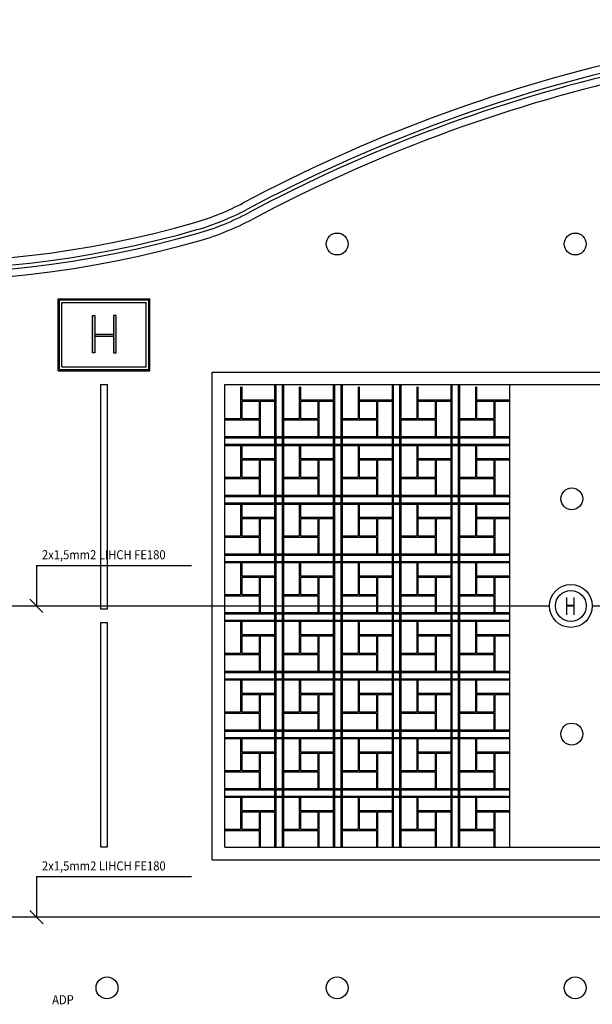
# Model space of a CAD drawing. Extents: x 12839 to 46291, y 82632 to 122299.
# Drawn here: x 15675 to 16134, y 93897 to 94686 of the extents above; entities that cross this region are included whole.
import ezdxf
from ezdxf.enums import TextEntityAlignment as Align

# ---------------------------------------------------------------- set-up
doc = ezdxf.new("R2010")
doc.units = 0
doc.header["$LTSCALE"] = 100
doc.header["$MEASUREMENT"] = 0
for name, color, linetype in [('1-sembol', 7, 'CONTINUOUS'), ('linye', 7, 'CONTINUOUS'), ('PRP', 3, 'CONTINUOUS'), ('YAZI', 7, 'CONTINUOUS')]:
    doc.layers.add(name, color=color, linetype=linetype)
doc.styles.add('OLC', font='txt', dxfattribs={"width": 0.9})
doc.styles.add('RomanS', font='romans.shx', dxfattribs={"width": 0.75})

msp = doc.modelspace()

# ---------------------------------------------------------------- hatches: boundary and pattern name
at = {"layer": 'PRP', "transparency": 33554679}
h = msp.add_hatch(color=8, dxfattribs=at)
h.dxf.hatch_style = 1
h.paths.add_polyline_path([(15735.62194271, 94448.97930397), (15733.62194271, 94448.97930397), (15733.62194271, 94418.97930397), (15735.62194271, 94418.97930397)])
h.paths.add_polyline_path([(15750.62194271, 94433.97930397), (15735.62194271, 94433.97930397), (15735.62194271, 94431.97930397), (15750.62194271, 94431.97930397)])
h.paths.add_polyline_path([(15752.62194271, 94448.97930397), (15750.62194271, 94448.97930397), (15750.62194271, 94418.97930397), (15752.62194271, 94418.97930397)])

# ---------------------------------------------------------------- linework, layer by layer
at = {"layer": '1-sembol', "color": 3, "transparency": 33554679}
for p, q in [((15057.42804602, 94216.16069341), (16099.65378216, 94216.16069341)), ((16134.00461674, 94216.16069341), (16915.12403089, 94216.16069341)), ((16904.90976825, 93966.82841561), (14743.0513549, 93966.82841561))]:
    msp.add_line(p, q, dxfattribs=at)
at = {"layer": '1-sembol', "color": 1, "transparency": 33554679}
for radius in [17.17541729, 12.36630045]:
    msp.add_circle((16116.82919945, 94216.16069341), radius, dxfattribs=at)
at = {"layer": 'linye', "transparency": 33554679}
for p, q in [((15688.71802591, 94248.59614827, -0.20486297), (15688.71802591, 94216.16069341)), ((15683.41153694, 94221.46080424), (15694.02451489, 94210.86058259)), ((15688.74011295, 93999.26387047, -0.20486297), (15688.74011295, 93966.82841561)), ((15683.43362398, 93972.12852644), (15694.04660193, 93961.52830478))]:
    msp.add_line(p, q, dxfattribs=at)
at = {"layer": 'PRP', "color": 8, "transparency": 33554679}
for p, q in [((15706.12194271, 94404.62265545), (15706.12194271, 94462.31845263)), ((15706.12194271, 94462.31845263), (15779.70234162, 94462.31845263)), ((15707.12194271, 94405.62265545), (15707.12194271, 94461.31845263)), ((15707.12194271, 94461.31845263), (15778.70234162, 94461.31845263)), ((15709.12194271, 94407.62265545), (15709.12194271, 94459.31845263)), ((15709.12194271, 94459.31845263), (15776.70234162, 94459.31845263)), ((15776.70234162, 94407.62265545), (15776.70234162, 94459.31845263)), ((15778.70234162, 94405.62265545), (15778.70234162, 94461.31845263)), ((15779.70234162, 94404.62265545), (15779.70234162, 94462.31845263)), ((15735.62194271, 94433.97930397), (15750.62194271, 94433.97930397)), ((15750.62194271, 94433.97930397), (15750.62194271, 94431.97930397)), ((15750.62194271, 94431.97930397), (15735.62194271, 94431.97930397)), ((15706.12194271, 94404.62265545), (15779.70234162, 94404.62265545)), ((15707.12194271, 94405.62265545), (15778.70234162, 94405.62265545)), ((15709.12194271, 94407.62265545), (15776.70234162, 94407.62265545)), ((15829.5716556, 94403.48392667), (16405.5716556, 94403.48392667)), ((15829.5716556, 94012.83580695), (15829.5716556, 94403.48392667)), ((15839.5716556, 94393.48392667), (16395.5716556, 94393.48392667)), ((15839.5716556, 94022.83580695), (15839.5716556, 94393.48392667)), ((15852.34415923, 94391.83580695), (15852.34415923, 94381.25667137)), ((15852.34415923, 94391.83580695), (15852.34415923, 94366.30912708)), ((15853.34415923, 94391.83580695), (15853.34415923, 94381.25667137)), ((15879.5716556, 94393.48392667), (15879.5716556, 94022.83580695)), ((15880.5716556, 94393.48392667), (15880.5716556, 94022.83580695)), ((15885.5716556, 94393.48392667), (15885.5716556, 94022.83580695)), ((15886.5716556, 94393.48392667), (15886.5716556, 94022.83580695)), ((15899.34415923, 94391.83580695), (15899.34415923, 94381.25667137)), ((15899.34415923, 94391.83580695), (15899.34415923, 94366.30912708)), ((15900.34415923, 94391.83580695), (15900.34415923, 94381.25667137)), ((15926.5716556, 94393.48392667), (15926.5716556, 94022.83580695)), ((15927.5716556, 94393.48392667), (15927.5716556, 94022.83580695)), ((15932.5716556, 94393.48392667), (15932.5716556, 94022.83580695)), ((15933.5716556, 94393.48392667), (15933.5716556, 94022.83580695)), ((15946.34415923, 94391.83580695), (15946.34415923, 94381.25667137)), ((15946.34415923, 94391.83580695), (15946.34415923, 94366.30912708)), ((15947.34415923, 94391.83580695), (15947.34415923, 94381.25667137)), ((15973.5716556, 94393.48392667), (15973.5716556, 94022.83580695)), ((15974.5716556, 94393.48392667), (15974.5716556, 94022.83580695)), ((15979.5716556, 94393.48392667), (15979.5716556, 94022.83580695)), ((15980.5716556, 94393.48392667), (15980.5716556, 94022.83580695)), ((15980.5716556, 94393.48392667), (15980.5716556, 94022.83580695)), ((15993.34415923, 94391.83580695), (15993.34415923, 94381.25667137)), ((15993.34415923, 94391.83580695), (15993.34415923, 94366.30912708)), ((15994.34415923, 94391.83580695), (15994.34415923, 94381.25667137)), ((16020.5716556, 94393.48392667), (16020.5716556, 94022.83580695)), ((16021.5716556, 94393.48392667), (16021.5716556, 94022.83580695)), ((16026.5716556, 94393.48392667), (16026.5716556, 94022.83580695)), ((16027.5716556, 94393.48392667), (16027.5716556, 94022.83580695)), ((16040.34415923, 94391.83580695), (16040.34415923, 94381.25667137)), ((16040.34415923, 94391.83580695), (16040.34415923, 94366.30912708)), ((16041.34415923, 94391.83580695), (16041.34415923, 94381.25667137)), ((16067.5716556, 94393.48392667), (16067.5716556, 94022.83580695)), ((15853.34415923, 94381.25667137), (15879.5716556, 94381.25667137)), ((15853.34415923, 94380.25667137), (15853.34415923, 94366.30912708)), ((15853.34415923, 94380.25667137), (15867.06155006, 94380.25667137)), ((15867.06155006, 94381.27133315), (15867.06155006, 94381.25667137)), ((15867.06155006, 94380.25667137), (15867.06155006, 94366.30912708)), ((15868.06155006, 94381.27133315), (15868.06155006, 94381.25667137)), ((15868.06155006, 94380.25667137), (15879.5716556, 94380.25667137)), ((15868.06155006, 94380.25667137), (15868.06155006, 94351.83580695)), ((15900.34415923, 94381.25667137), (15926.5716556, 94381.25667137)), ((15900.34415923, 94380.25667137), (15900.34415923, 94366.30912708)), ((15900.34415923, 94380.25667137), (15914.06155006, 94380.25667137)), ((15914.06155006, 94381.27133315), (15914.06155006, 94381.25667137)), ((15914.06155006, 94380.25667137), (15914.06155006, 94366.30912708)), ((15915.06155006, 94381.27133315), (15915.06155006, 94381.25667137)), ((15915.06155006, 94380.25667137), (15926.5716556, 94380.25667137)), ((15915.06155006, 94380.25667137), (15915.06155006, 94351.83580695)), ((15947.34415923, 94381.25667137), (15973.5716556, 94381.25667137)), ((15947.34415923, 94380.25667137), (15947.34415923, 94366.30912708)), ((15947.34415923, 94380.25667137), (15961.06155006, 94380.25667137)), ((15961.06155006, 94381.27133315), (15961.06155006, 94381.25667137)), ((15961.06155006, 94380.25667137), (15961.06155006, 94366.30912708)), ((15962.06155006, 94381.27133315), (15962.06155006, 94381.25667137)), ((15962.06155006, 94380.25667137), (15973.5716556, 94380.25667137)), ((15962.06155006, 94380.25667137), (15962.06155006, 94351.83580695)), ((15994.34415923, 94381.25667137), (16020.5716556, 94381.25667137)), ((15994.34415923, 94380.25667137), (15994.34415923, 94366.30912708)), ((15994.34415923, 94380.25667137), (16008.06155006, 94380.25667137)), ((16008.06155006, 94381.27133315), (16008.06155006, 94381.25667137)), ((16008.06155006, 94380.25667137), (16008.06155006, 94366.30912708)), ((16009.06155006, 94381.27133315), (16009.06155006, 94381.25667137)), ((16009.06155006, 94380.25667137), (16020.5716556, 94380.25667137)), ((16009.06155006, 94380.25667137), (16009.06155006, 94351.83580695)), ((16041.34415923, 94381.25667137), (16067.5716556, 94381.25667137)), ((16041.34415923, 94380.25667137), (16041.34415923, 94366.30912708)), ((16041.34415923, 94380.25667137), (16055.06155006, 94380.25667137)), ((16055.06155006, 94381.27133315), (16055.06155006, 94381.25667137)), ((16055.06155006, 94380.25667137), (16055.06155006, 94366.30912708)), ((16056.06155006, 94381.27133315), (16056.06155006, 94381.25667137)), ((16056.06155006, 94380.25667137), (16067.5716556, 94380.25667137)), ((16056.06155006, 94380.25667137), (16056.06155006, 94351.83580695)), ((15839.5716556, 94366.30912708), (15852.34415923, 94366.30912708)), ((15839.5716556, 94365.30912708), (15867.06155006, 94365.30912708)), ((15853.34415923, 94366.30912708), (15867.06155006, 94366.30912708)), ((15867.06155006, 94365.30912708), (15867.06155006, 94351.83580695)), ((15886.5716556, 94366.30912708), (15899.34415923, 94366.30912708)), ((15886.5716556, 94365.30912708), (15914.06155006, 94365.30912708)), ((15900.34415923, 94366.30912708), (15914.06155006, 94366.30912708)), ((15914.06155006, 94365.30912708), (15914.06155006, 94351.83580695)), ((15933.5716556, 94366.30912708), (15946.34415923, 94366.30912708)), ((15933.5716556, 94365.30912708), (15961.06155006, 94365.30912708)), ((15947.34415923, 94366.30912708), (15961.06155006, 94366.30912708)), ((15961.06155006, 94365.30912708), (15961.06155006, 94351.83580695)), ((15980.5716556, 94366.30912708), (15993.34415923, 94366.30912708)), ((15980.5716556, 94365.30912708), (16008.06155006, 94365.30912708)), ((15994.34415923, 94366.30912708), (16008.06155006, 94366.30912708)), ((16008.06155006, 94365.30912708), (16008.06155006, 94351.83580695)), ((16027.5716556, 94366.30912708), (16040.34415923, 94366.30912708)), ((16027.5716556, 94365.30912708), (16055.06155006, 94365.30912708)), ((16041.34415923, 94366.30912708), (16055.06155006, 94366.30912708)), ((16055.06155006, 94365.30912708), (16055.06155006, 94351.83580695)), ((15839.5716556, 94351.83580695), (16067.5716556, 94351.83580695)), ((15839.5716556, 94350.83580695), (16067.5716556, 94350.83580695)), ((15839.5716556, 94345.83580695), (16067.5716556, 94345.83580695)), ((15839.5716556, 94344.83580695), (16067.5716556, 94344.83580695)), ((15852.34415923, 94344.83580695), (15852.34415923, 94334.25667137)), ((15852.34415923, 94344.83580695), (15852.34415923, 94319.30912708)), ((15853.34415923, 94344.83580695), (15853.34415923, 94334.25667137)), ((15899.34415923, 94344.83580695), (15899.34415923, 94334.25667137)), ((15899.34415923, 94344.83580695), (15899.34415923, 94319.30912708)), ((15900.34415923, 94344.83580695), (15900.34415923, 94334.25667137)), ((15946.34415923, 94344.83580695), (15946.34415923, 94334.25667137)), ((15946.34415923, 94344.83580695), (15946.34415923, 94319.30912708)), ((15947.34415923, 94344.83580695), (15947.34415923, 94334.25667137)), ((15993.34415923, 94344.83580695), (15993.34415923, 94334.25667137)), ((15993.34415923, 94344.83580695), (15993.34415923, 94319.30912708)), ((15994.34415923, 94344.83580695), (15994.34415923, 94334.25667137)), ((16040.34415923, 94344.83580695), (16040.34415923, 94334.25667137)), ((16040.34415923, 94344.83580695), (16040.34415923, 94319.30912708)), ((16041.34415923, 94344.83580695), (16041.34415923, 94334.25667137)), ((15853.34415923, 94334.25667137), (15879.5716556, 94334.25667137)), ((15853.34415923, 94333.25667137), (15853.34415923, 94319.30912708)), ((15853.34415923, 94333.25667137), (15867.06155006, 94333.25667137)), ((15867.06155006, 94334.27133315), (15867.06155006, 94334.25667137)), ((15867.06155006, 94333.25667137), (15867.06155006, 94319.30912708)), ((15868.06155006, 94334.27133315), (15868.06155006, 94334.25667137)), ((15868.06155006, 94333.25667137), (15879.5716556, 94333.25667137)), ((15868.06155006, 94333.25667137), (15868.06155006, 94304.83580695)), ((15900.34415923, 94334.25667137), (15926.5716556, 94334.25667137)), ((15900.34415923, 94333.25667137), (15900.34415923, 94319.30912708)), ((15900.34415923, 94333.25667137), (15914.06155006, 94333.25667137)), ((15914.06155006, 94334.27133315), (15914.06155006, 94334.25667137)), ((15914.06155006, 94333.25667137), (15914.06155006, 94319.30912708)), ((15915.06155006, 94334.27133315), (15915.06155006, 94334.25667137)), ((15915.06155006, 94333.25667137), (15926.5716556, 94333.25667137)), ((15915.06155006, 94333.25667137), (15915.06155006, 94304.83580695)), ((15947.34415923, 94334.25667137), (15973.5716556, 94334.25667137)), ((15947.34415923, 94333.25667137), (15947.34415923, 94319.30912708)), ((15947.34415923, 94333.25667137), (15961.06155006, 94333.25667137)), ((15961.06155006, 94334.27133315), (15961.06155006, 94334.25667137)), ((15961.06155006, 94333.25667137), (15961.06155006, 94319.30912708)), ((15962.06155006, 94334.27133315), (15962.06155006, 94334.25667137)), ((15962.06155006, 94333.25667137), (15973.5716556, 94333.25667137)), ((15962.06155006, 94333.25667137), (15962.06155006, 94304.83580695)), ((15994.34415923, 94334.25667137), (16020.5716556, 94334.25667137)), ((15994.34415923, 94333.25667137), (15994.34415923, 94319.30912708)), ((15994.34415923, 94333.25667137), (16008.06155006, 94333.25667137)), ((16008.06155006, 94334.27133315), (16008.06155006, 94334.25667137)), ((16008.06155006, 94333.25667137), (16008.06155006, 94319.30912708)), ((16009.06155006, 94334.27133315), (16009.06155006, 94334.25667137)), ((16009.06155006, 94333.25667137), (16020.5716556, 94333.25667137)), ((16009.06155006, 94333.25667137), (16009.06155006, 94304.83580695)), ((16041.34415923, 94334.25667137), (16067.5716556, 94334.25667137)), ((16041.34415923, 94333.25667137), (16041.34415923, 94319.30912708)), ((16041.34415923, 94333.25667137), (16055.06155006, 94333.25667137)), ((16055.06155006, 94334.27133315), (16055.06155006, 94334.25667137)), ((16055.06155006, 94333.25667137), (16055.06155006, 94319.30912708)), ((16056.06155006, 94334.27133315), (16056.06155006, 94334.25667137)), ((16056.06155006, 94333.25667137), (16067.5716556, 94333.25667137)), ((16056.06155006, 94333.25667137), (16056.06155006, 94304.83580695)), ((15839.5716556, 94319.30912708), (15852.34415923, 94319.30912708)), ((15839.5716556, 94318.30912708), (15867.06155006, 94318.30912708)), ((15853.34415923, 94319.30912708), (15867.06155006, 94319.30912708)), ((15867.06155006, 94318.30912708), (15867.06155006, 94304.83580695)), ((15886.5716556, 94319.30912708), (15899.34415923, 94319.30912708)), ((15886.5716556, 94318.30912708), (15914.06155006, 94318.30912708)), ((15900.34415923, 94319.30912708), (15914.06155006, 94319.30912708)), ((15914.06155006, 94318.30912708), (15914.06155006, 94304.83580695)), ((15933.5716556, 94319.30912708), (15946.34415923, 94319.30912708)), ((15933.5716556, 94318.30912708), (15961.06155006, 94318.30912708)), ((15947.34415923, 94319.30912708), (15961.06155006, 94319.30912708)), ((15961.06155006, 94318.30912708), (15961.06155006, 94304.83580695)), ((15980.5716556, 94319.30912708), (15993.34415923, 94319.30912708)), ((15980.5716556, 94318.30912708), (16008.06155006, 94318.30912708)), ((15994.34415923, 94319.30912708), (16008.06155006, 94319.30912708)), ((16008.06155006, 94318.30912708), (16008.06155006, 94304.83580695)), ((16027.5716556, 94319.30912708), (16040.34415923, 94319.30912708)), ((16027.5716556, 94318.30912708), (16055.06155006, 94318.30912708)), ((16041.34415923, 94319.30912708), (16055.06155006, 94319.30912708)), ((16055.06155006, 94318.30912708), (16055.06155006, 94304.83580695)), ((15839.5716556, 94304.83580695), (16067.5716556, 94304.83580695)), ((15839.5716556, 94303.83580695), (16067.5716556, 94303.83580695)), ((15839.5716556, 94298.83580695), (16067.5716556, 94298.83580695)), ((15839.5716556, 94297.83580695), (16067.5716556, 94297.83580695)), ((15852.34415923, 94297.83580695), (15852.34415923, 94287.25667137)), ((15852.34415923, 94297.83580695), (15852.34415923, 94272.30912708)), ((15853.34415923, 94297.83580695), (15853.34415923, 94287.25667137)), ((15899.34415923, 94297.83580695), (15899.34415923, 94287.25667137)), ((15899.34415923, 94297.83580695), (15899.34415923, 94272.30912708)), ((15900.34415923, 94297.83580695), (15900.34415923, 94287.25667137)), ((15946.34415923, 94297.83580695), (15946.34415923, 94287.25667137)), ((15946.34415923, 94297.83580695), (15946.34415923, 94272.30912708)), ((15947.34415923, 94297.83580695), (15947.34415923, 94287.25667137)), ((15993.34415923, 94297.83580695), (15993.34415923, 94287.25667137)), ((15993.34415923, 94297.83580695), (15993.34415923, 94272.30912708)), ((15994.34415923, 94297.83580695), (15994.34415923, 94287.25667137)), ((16040.34415923, 94297.83580695), (16040.34415923, 94287.25667137)), ((16040.34415923, 94297.83580695), (16040.34415923, 94272.30912708)), ((16041.34415923, 94297.83580695), (16041.34415923, 94287.25667137)), ((15853.34415923, 94287.25667137), (15879.5716556, 94287.25667137)), ((15853.34415923, 94286.25667137), (15853.34415923, 94272.30912708)), ((15853.34415923, 94286.25667137), (15867.06155006, 94286.25667137)), ((15867.06155006, 94287.27133315), (15867.06155006, 94287.25667137)), ((15867.06155006, 94286.25667137), (15867.06155006, 94272.30912708)), ((15868.06155006, 94287.27133315), (15868.06155006, 94287.25667137)), ((15868.06155006, 94286.25667137), (15879.5716556, 94286.25667137)), ((15868.06155006, 94286.25667137), (15868.06155006, 94257.83580695)), ((15900.34415923, 94287.25667137), (15926.5716556, 94287.25667137)), ((15900.34415923, 94286.25667137), (15900.34415923, 94272.30912708)), ((15900.34415923, 94286.25667137), (15914.06155006, 94286.25667137)), ((15914.06155006, 94287.27133315), (15914.06155006, 94287.25667137)), ((15914.06155006, 94286.25667137), (15914.06155006, 94272.30912708)), ((15915.06155006, 94287.27133315), (15915.06155006, 94287.25667137)), ((15915.06155006, 94286.25667137), (15926.5716556, 94286.25667137)), ((15915.06155006, 94286.25667137), (15915.06155006, 94257.83580695)), ((15947.34415923, 94287.25667137), (15973.5716556, 94287.25667137)), ((15947.34415923, 94286.25667137), (15947.34415923, 94272.30912708)), ((15947.34415923, 94286.25667137), (15961.06155006, 94286.25667137)), ((15961.06155006, 94287.27133315), (15961.06155006, 94287.25667137)), ((15961.06155006, 94286.25667137), (15961.06155006, 94272.30912708)), ((15962.06155006, 94287.27133315), (15962.06155006, 94287.25667137)), ((15962.06155006, 94286.25667137), (15973.5716556, 94286.25667137)), ((15962.06155006, 94286.25667137), (15962.06155006, 94257.83580695)), ((15994.34415923, 94287.25667137), (16020.5716556, 94287.25667137)), ((15994.34415923, 94286.25667137), (15994.34415923, 94272.30912708)), ((15994.34415923, 94286.25667137), (16008.06155006, 94286.25667137)), ((16008.06155006, 94287.27133315), (16008.06155006, 94287.25667137)), ((16008.06155006, 94286.25667137), (16008.06155006, 94272.30912708)), ((16009.06155006, 94287.27133315), (16009.06155006, 94287.25667137)), ((16009.06155006, 94286.25667137), (16020.5716556, 94286.25667137)), ((16009.06155006, 94286.25667137), (16009.06155006, 94257.83580695)), ((16041.34415923, 94287.25667137), (16067.5716556, 94287.25667137)), ((16041.34415923, 94286.25667137), (16041.34415923, 94272.30912708)), ((16041.34415923, 94286.25667137), (16055.06155006, 94286.25667137)), ((16055.06155006, 94287.27133315), (16055.06155006, 94287.25667137)), ((16055.06155006, 94286.25667137), (16055.06155006, 94272.30912708)), ((16056.06155006, 94287.27133315), (16056.06155006, 94287.25667137)), ((16056.06155006, 94286.25667137), (16067.5716556, 94286.25667137)), ((16056.06155006, 94286.25667137), (16056.06155006, 94257.83580695)), ((15839.5716556, 94272.30912708), (15852.34415923, 94272.30912708)), ((15839.5716556, 94271.30912708), (15867.06155006, 94271.30912708)), ((15853.34415923, 94272.30912708), (15867.06155006, 94272.30912708)), ((15867.06155006, 94271.30912708), (15867.06155006, 94257.83580695)), ((15886.5716556, 94272.30912708), (15899.34415923, 94272.30912708)), ((15886.5716556, 94271.30912708), (15914.06155006, 94271.30912708)), ((15900.34415923, 94272.30912708), (15914.06155006, 94272.30912708)), ((15914.06155006, 94271.30912708), (15914.06155006, 94257.83580695)), ((15933.5716556, 94272.30912708), (15946.34415923, 94272.30912708)), ((15933.5716556, 94271.30912708), (15961.06155006, 94271.30912708)), ((15947.34415923, 94272.30912708), (15961.06155006, 94272.30912708)), ((15961.06155006, 94271.30912708), (15961.06155006, 94257.83580695)), ((15980.5716556, 94272.30912708), (15993.34415923, 94272.30912708)), ((15980.5716556, 94271.30912708), (16008.06155006, 94271.30912708)), ((15994.34415923, 94272.30912708), (16008.06155006, 94272.30912708)), ((16008.06155006, 94271.30912708), (16008.06155006, 94257.83580695)), ((16027.5716556, 94272.30912708), (16040.34415923, 94272.30912708)), ((16027.5716556, 94271.30912708), (16055.06155006, 94271.30912708)), ((16041.34415923, 94272.30912708), (16055.06155006, 94272.30912708)), ((16055.06155006, 94271.30912708), (16055.06155006, 94257.83580695)), ((15839.5716556, 94257.83580695), (16067.5716556, 94257.83580695)), ((15839.5716556, 94256.83580695), (16067.5716556, 94256.83580695)), ((15839.5716556, 94251.83580695), (16067.5716556, 94251.83580695)), ((15839.5716556, 94250.83580695), (16067.5716556, 94250.83580695)), ((15852.34415923, 94250.83580695), (15852.34415923, 94240.25667137)), ((15852.34415923, 94250.83580695), (15852.34415923, 94225.30912708)), ((15853.34415923, 94250.83580695), (15853.34415923, 94240.25667137)), ((15899.34415923, 94250.83580695), (15899.34415923, 94240.25667137)), ((15899.34415923, 94250.83580695), (15899.34415923, 94225.30912708)), ((15900.34415923, 94250.83580695), (15900.34415923, 94240.25667137)), ((15946.34415923, 94250.83580695), (15946.34415923, 94240.25667137)), ((15946.34415923, 94250.83580695), (15946.34415923, 94225.30912708)), ((15947.34415923, 94250.83580695), (15947.34415923, 94240.25667137)), ((15993.34415923, 94250.83580695), (15993.34415923, 94240.25667137)), ((15993.34415923, 94250.83580695), (15993.34415923, 94225.30912708)), ((15994.34415923, 94250.83580695), (15994.34415923, 94240.25667137)), ((16040.34415923, 94250.83580695), (16040.34415923, 94240.25667137)), ((16040.34415923, 94250.83580695), (16040.34415923, 94225.30912708)), ((16041.34415923, 94250.83580695), (16041.34415923, 94240.25667137)), ((15853.34415923, 94240.25667137), (15879.5716556, 94240.25667137)), ((15853.34415923, 94239.25667137), (15853.34415923, 94225.30912708)), ((15853.34415923, 94239.25667137), (15867.06155006, 94239.25667137)), ((15867.06155006, 94240.27133315), (15867.06155006, 94240.25667137)), ((15867.06155006, 94239.25667137), (15867.06155006, 94225.30912708)), ((15868.06155006, 94240.27133315), (15868.06155006, 94240.25667137)), ((15868.06155006, 94239.25667137), (15879.5716556, 94239.25667137)), ((15868.06155006, 94239.25667137), (15868.06155006, 94210.83580695)), ((15900.34415923, 94240.25667137), (15926.5716556, 94240.25667137)), ((15900.34415923, 94239.25667137), (15900.34415923, 94225.30912708)), ((15900.34415923, 94239.25667137), (15914.06155006, 94239.25667137)), ((15914.06155006, 94240.27133315), (15914.06155006, 94240.25667137)), ((15914.06155006, 94239.25667137), (15914.06155006, 94225.30912708)), ((15915.06155006, 94240.27133315), (15915.06155006, 94240.25667137)), ((15915.06155006, 94239.25667137), (15926.5716556, 94239.25667137)), ((15915.06155006, 94239.25667137), (15915.06155006, 94210.83580695)), ((15947.34415923, 94240.25667137), (15973.5716556, 94240.25667137)), ((15947.34415923, 94239.25667137), (15947.34415923, 94225.30912708)), ((15947.34415923, 94239.25667137), (15961.06155006, 94239.25667137)), ((15961.06155006, 94240.27133315), (15961.06155006, 94240.25667137)), ((15961.06155006, 94239.25667137), (15961.06155006, 94225.30912708)), ((15962.06155006, 94240.27133315), (15962.06155006, 94240.25667137)), ((15962.06155006, 94239.25667137), (15973.5716556, 94239.25667137)), ((15962.06155006, 94239.25667137), (15962.06155006, 94210.83580695)), ((15994.34415923, 94240.25667137), (16020.5716556, 94240.25667137)), ((15994.34415923, 94239.25667137), (15994.34415923, 94225.30912708)), ((15994.34415923, 94239.25667137), (16008.06155006, 94239.25667137)), ((16008.06155006, 94240.27133315), (16008.06155006, 94240.25667137)), ((16008.06155006, 94239.25667137), (16008.06155006, 94225.30912708)), ((16009.06155006, 94240.27133315), (16009.06155006, 94240.25667137)), ((16009.06155006, 94239.25667137), (16020.5716556, 94239.25667137)), ((16009.06155006, 94239.25667137), (16009.06155006, 94210.83580695)), ((16041.34415923, 94240.25667137), (16067.5716556, 94240.25667137)), ((16041.34415923, 94239.25667137), (16041.34415923, 94225.30912708)), ((16041.34415923, 94239.25667137), (16055.06155006, 94239.25667137)), ((16055.06155006, 94240.27133315), (16055.06155006, 94240.25667137)), ((16055.06155006, 94239.25667137), (16055.06155006, 94225.30912708)), ((16056.06155006, 94240.27133315), (16056.06155006, 94240.25667137)), ((16056.06155006, 94239.25667137), (16067.5716556, 94239.25667137)), ((16056.06155006, 94239.25667137), (16056.06155006, 94210.83580695)), ((15839.5716556, 94225.30912708), (15852.34415923, 94225.30912708)), ((15839.5716556, 94224.30912708), (15867.06155006, 94224.30912708)), ((15853.34415923, 94225.30912708), (15867.06155006, 94225.30912708)), ((15867.06155006, 94224.30912708), (15867.06155006, 94210.83580695)), ((15886.5716556, 94225.30912708), (15899.34415923, 94225.30912708)), ((15886.5716556, 94224.30912708), (15914.06155006, 94224.30912708)), ((15900.34415923, 94225.30912708), (15914.06155006, 94225.30912708)), ((15914.06155006, 94224.30912708), (15914.06155006, 94210.83580695)), ((15933.5716556, 94225.30912708), (15946.34415923, 94225.30912708)), ((15933.5716556, 94224.30912708), (15961.06155006, 94224.30912708)), ((15947.34415923, 94225.30912708), (15961.06155006, 94225.30912708)), ((15961.06155006, 94224.30912708), (15961.06155006, 94210.83580695)), ((15980.5716556, 94225.30912708), (15993.34415923, 94225.30912708)), ((15980.5716556, 94224.30912708), (16008.06155006, 94224.30912708)), ((15994.34415923, 94225.30912708), (16008.06155006, 94225.30912708)), ((16008.06155006, 94224.30912708), (16008.06155006, 94210.83580695)), ((16027.5716556, 94225.30912708), (16040.34415923, 94225.30912708)), ((16027.5716556, 94224.30912708), (16055.06155006, 94224.30912708)), ((16041.34415923, 94225.30912708), (16055.06155006, 94225.30912708)), ((16055.06155006, 94224.30912708), (16055.06155006, 94210.83580695)), ((15839.5716556, 94210.83580695), (16067.5716556, 94210.83580695)), ((15839.5716556, 94209.83580695), (16067.5716556, 94209.83580695)), ((15839.5716556, 94204.83580695), (16067.5716556, 94204.83580695)), ((15839.5716556, 94203.83580695), (16067.5716556, 94203.83580695)), ((15852.34415923, 94203.83580695), (15852.34415923, 94193.25667137)), ((15852.34415923, 94203.83580695), (15852.34415923, 94178.30912708)), ((15853.34415923, 94203.83580695), (15853.34415923, 94193.25667137)), ((15899.34415923, 94203.83580695), (15899.34415923, 94193.25667137)), ((15899.34415923, 94203.83580695), (15899.34415923, 94178.30912708)), ((15900.34415923, 94203.83580695), (15900.34415923, 94193.25667137)), ((15946.34415923, 94203.83580695), (15946.34415923, 94193.25667137)), ((15946.34415923, 94203.83580695), (15946.34415923, 94178.30912708)), ((15947.34415923, 94203.83580695), (15947.34415923, 94193.25667137)), ((15993.34415923, 94203.83580695), (15993.34415923, 94193.25667137)), ((15993.34415923, 94203.83580695), (15993.34415923, 94178.30912708)), ((15994.34415923, 94203.83580695), (15994.34415923, 94193.25667137)), ((16040.34415923, 94203.83580695), (16040.34415923, 94193.25667137)), ((16040.34415923, 94203.83580695), (16040.34415923, 94178.30912708)), ((16041.34415923, 94203.83580695), (16041.34415923, 94193.25667137)), ((15853.34415923, 94193.25667137), (15879.5716556, 94193.25667137)), ((15853.34415923, 94192.25667137), (15853.34415923, 94178.30912708)), ((15853.34415923, 94192.25667137), (15867.06155006, 94192.25667137)), ((15867.06155006, 94193.27133315), (15867.06155006, 94193.25667137)), ((15867.06155006, 94192.25667137), (15867.06155006, 94178.30912708)), ((15868.06155006, 94193.27133315), (15868.06155006, 94193.25667137)), ((15868.06155006, 94192.25667137), (15879.5716556, 94192.25667137)), ((15868.06155006, 94192.25667137), (15868.06155006, 94163.83580695)), ((15900.34415923, 94193.25667137), (15926.5716556, 94193.25667137)), ((15900.34415923, 94192.25667137), (15900.34415923, 94178.30912708)), ((15900.34415923, 94192.25667137), (15914.06155006, 94192.25667137)), ((15914.06155006, 94193.27133315), (15914.06155006, 94193.25667137)), ((15914.06155006, 94192.25667137), (15914.06155006, 94178.30912708)), ((15915.06155006, 94193.27133315), (15915.06155006, 94193.25667137)), ((15915.06155006, 94192.25667137), (15926.5716556, 94192.25667137)), ((15915.06155006, 94192.25667137), (15915.06155006, 94163.83580695)), ((15947.34415923, 94193.25667137), (15973.5716556, 94193.25667137)), ((15947.34415923, 94192.25667137), (15947.34415923, 94178.30912708)), ((15947.34415923, 94192.25667137), (15961.06155006, 94192.25667137)), ((15961.06155006, 94193.27133315), (15961.06155006, 94193.25667137)), ((15961.06155006, 94192.25667137), (15961.06155006, 94178.30912708)), ((15962.06155006, 94193.27133315), (15962.06155006, 94193.25667137)), ((15962.06155006, 94192.25667137), (15973.5716556, 94192.25667137)), ((15962.06155006, 94192.25667137), (15962.06155006, 94163.83580695)), ((15994.34415923, 94193.25667137), (16020.5716556, 94193.25667137)), ((15994.34415923, 94192.25667137), (15994.34415923, 94178.30912708)), ((15994.34415923, 94192.25667137), (16008.06155006, 94192.25667137)), ((16008.06155006, 94193.27133315), (16008.06155006, 94193.25667137)), ((16008.06155006, 94192.25667137), (16008.06155006, 94178.30912708)), ((16009.06155006, 94193.27133315), (16009.06155006, 94193.25667137)), ((16009.06155006, 94192.25667137), (16020.5716556, 94192.25667137)), ((16009.06155006, 94192.25667137), (16009.06155006, 94163.83580695)), ((16041.34415923, 94193.25667137), (16067.5716556, 94193.25667137)), ((16041.34415923, 94192.25667137), (16041.34415923, 94178.30912708)), ((16041.34415923, 94192.25667137), (16055.06155006, 94192.25667137)), ((16055.06155006, 94193.27133315), (16055.06155006, 94193.25667137)), ((16055.06155006, 94192.25667137), (16055.06155006, 94178.30912708)), ((16056.06155006, 94193.27133315), (16056.06155006, 94193.25667137)), ((16056.06155006, 94192.25667137), (16067.5716556, 94192.25667137)), ((16056.06155006, 94192.25667137), (16056.06155006, 94163.83580695)), ((15839.5716556, 94178.30912708), (15852.34415923, 94178.30912708)), ((15839.5716556, 94177.30912708), (15867.06155006, 94177.30912708)), ((15853.34415923, 94178.30912708), (15867.06155006, 94178.30912708)), ((15867.06155006, 94177.30912708), (15867.06155006, 94163.83580695)), ((15886.5716556, 94178.30912708), (15899.34415923, 94178.30912708)), ((15886.5716556, 94177.30912708), (15914.06155006, 94177.30912708)), ((15900.34415923, 94178.30912708), (15914.06155006, 94178.30912708)), ((15914.06155006, 94177.30912708), (15914.06155006, 94163.83580695)), ((15933.5716556, 94178.30912708), (15946.34415923, 94178.30912708)), ((15933.5716556, 94177.30912708), (15961.06155006, 94177.30912708)), ((15947.34415923, 94178.30912708), (15961.06155006, 94178.30912708)), ((15961.06155006, 94177.30912708), (15961.06155006, 94163.83580695)), ((15980.5716556, 94178.30912708), (15993.34415923, 94178.30912708)), ((15980.5716556, 94177.30912708), (16008.06155006, 94177.30912708)), ((15994.34415923, 94178.30912708), (16008.06155006, 94178.30912708)), ((16008.06155006, 94177.30912708), (16008.06155006, 94163.83580695)), ((16027.5716556, 94178.30912708), (16040.34415923, 94178.30912708)), ((16027.5716556, 94177.30912708), (16055.06155006, 94177.30912708)), ((16041.34415923, 94178.30912708), (16055.06155006, 94178.30912708)), ((16055.06155006, 94177.30912708), (16055.06155006, 94163.83580695)), ((15839.5716556, 94163.83580695), (16067.5716556, 94163.83580695)), ((15839.5716556, 94162.83580695), (16067.5716556, 94162.83580695)), ((15839.5716556, 94157.83580695), (16067.5716556, 94157.83580695)), ((15839.5716556, 94156.83580695), (16067.5716556, 94156.83580695)), ((15852.34415923, 94156.83580695), (15852.34415923, 94146.25667137)), ((15852.34415923, 94156.83580695), (15852.34415923, 94131.30912708)), ((15853.34415923, 94156.83580695), (15853.34415923, 94146.25667137)), ((15899.34415923, 94156.83580695), (15899.34415923, 94146.25667137)), ((15899.34415923, 94156.83580695), (15899.34415923, 94131.30912708)), ((15900.34415923, 94156.83580695), (15900.34415923, 94146.25667137)), ((15946.34415923, 94156.83580695), (15946.34415923, 94146.25667137)), ((15946.34415923, 94156.83580695), (15946.34415923, 94131.30912708)), ((15947.34415923, 94156.83580695), (15947.34415923, 94146.25667137)), ((15993.34415923, 94156.83580695), (15993.34415923, 94146.25667137)), ((15993.34415923, 94156.83580695), (15993.34415923, 94131.30912708)), ((15994.34415923, 94156.83580695), (15994.34415923, 94146.25667137)), ((16040.34415923, 94156.83580695), (16040.34415923, 94146.25667137)), ((16040.34415923, 94156.83580695), (16040.34415923, 94131.30912708)), ((16041.34415923, 94156.83580695), (16041.34415923, 94146.25667137)), ((15853.34415923, 94146.25667137), (15879.5716556, 94146.25667137)), ((15853.34415923, 94145.25667137), (15853.34415923, 94131.30912708)), ((15853.34415923, 94145.25667137), (15867.06155006, 94145.25667137)), ((15867.06155006, 94146.27133315), (15867.06155006, 94146.25667137)), ((15867.06155006, 94145.25667137), (15867.06155006, 94131.30912708)), ((15868.06155006, 94146.27133315), (15868.06155006, 94146.25667137)), ((15868.06155006, 94145.25667137), (15879.5716556, 94145.25667137)), ((15868.06155006, 94145.25667137), (15868.06155006, 94116.83580695)), ((15900.34415923, 94146.25667137), (15926.5716556, 94146.25667137)), ((15900.34415923, 94145.25667137), (15900.34415923, 94131.30912708)), ((15900.34415923, 94145.25667137), (15914.06155006, 94145.25667137)), ((15914.06155006, 94146.27133315), (15914.06155006, 94146.25667137)), ((15914.06155006, 94145.25667137), (15914.06155006, 94131.30912708)), ((15915.06155006, 94146.27133315), (15915.06155006, 94146.25667137)), ((15915.06155006, 94145.25667137), (15926.5716556, 94145.25667137)), ((15915.06155006, 94145.25667137), (15915.06155006, 94116.83580695)), ((15947.34415923, 94146.25667137), (15973.5716556, 94146.25667137)), ((15947.34415923, 94145.25667137), (15947.34415923, 94131.30912708)), ((15947.34415923, 94145.25667137), (15961.06155006, 94145.25667137)), ((15961.06155006, 94146.27133315), (15961.06155006, 94146.25667137)), ((15961.06155006, 94145.25667137), (15961.06155006, 94131.30912708)), ((15962.06155006, 94146.27133315), (15962.06155006, 94146.25667137)), ((15962.06155006, 94145.25667137), (15973.5716556, 94145.25667137)), ((15962.06155006, 94145.25667137), (15962.06155006, 94116.83580695)), ((15994.34415923, 94146.25667137), (16020.5716556, 94146.25667137)), ((15994.34415923, 94145.25667137), (15994.34415923, 94131.30912708)), ((15994.34415923, 94145.25667137), (16008.06155006, 94145.25667137)), ((16008.06155006, 94146.27133315), (16008.06155006, 94146.25667137)), ((16008.06155006, 94145.25667137), (16008.06155006, 94131.30912708)), ((16009.06155006, 94146.27133315), (16009.06155006, 94146.25667137)), ((16009.06155006, 94145.25667137), (16020.5716556, 94145.25667137)), ((16009.06155006, 94145.25667137), (16009.06155006, 94116.83580695)), ((16041.34415923, 94146.25667137), (16067.5716556, 94146.25667137)), ((16041.34415923, 94145.25667137), (16041.34415923, 94131.30912708)), ((16041.34415923, 94145.25667137), (16055.06155006, 94145.25667137)), ((16055.06155006, 94146.27133315), (16055.06155006, 94146.25667137)), ((16055.06155006, 94145.25667137), (16055.06155006, 94131.30912708)), ((16056.06155006, 94146.27133315), (16056.06155006, 94146.25667137)), ((16056.06155006, 94145.25667137), (16067.5716556, 94145.25667137)), ((16056.06155006, 94145.25667137), (16056.06155006, 94116.83580695)), ((15839.5716556, 94131.30912708), (15852.34415923, 94131.30912708)), ((15839.5716556, 94130.30912708), (15867.06155006, 94130.30912708)), ((15853.34415923, 94131.30912708), (15867.06155006, 94131.30912708)), ((15867.06155006, 94130.30912708), (15867.06155006, 94116.83580695)), ((15886.5716556, 94131.30912708), (15899.34415923, 94131.30912708)), ((15886.5716556, 94130.30912708), (15914.06155006, 94130.30912708)), ((15900.34415923, 94131.30912708), (15914.06155006, 94131.30912708)), ((15914.06155006, 94130.30912708), (15914.06155006, 94116.83580695)), ((15933.5716556, 94131.30912708), (15946.34415923, 94131.30912708)), ((15933.5716556, 94130.30912708), (15961.06155006, 94130.30912708)), ((15947.34415923, 94131.30912708), (15961.06155006, 94131.30912708)), ((15961.06155006, 94130.30912708), (15961.06155006, 94116.83580695)), ((15980.5716556, 94131.30912708), (15993.34415923, 94131.30912708)), ((15980.5716556, 94130.30912708), (16008.06155006, 94130.30912708)), ((15994.34415923, 94131.30912708), (16008.06155006, 94131.30912708)), ((16008.06155006, 94130.30912708), (16008.06155006, 94116.83580695)), ((16027.5716556, 94131.30912708), (16040.34415923, 94131.30912708)), ((16027.5716556, 94130.30912708), (16055.06155006, 94130.30912708)), ((16041.34415923, 94131.30912708), (16055.06155006, 94131.30912708)), ((16055.06155006, 94130.30912708), (16055.06155006, 94116.83580695)), ((15839.5716556, 94116.83580695), (16067.5716556, 94116.83580695)), ((15839.5716556, 94115.83580695), (16067.5716556, 94115.83580695)), ((15839.5716556, 94110.83580695), (16067.5716556, 94110.83580695)), ((15839.5716556, 94109.83580695), (16067.5716556, 94109.83580695)), ((15852.34415923, 94109.83580695), (15852.34415923, 94099.25667137)), ((15852.34415923, 94109.83580695), (15852.34415923, 94084.30912708)), ((15853.34415923, 94109.83580695), (15853.34415923, 94099.25667137)), ((15899.34415923, 94109.83580695), (15899.34415923, 94099.25667137)), ((15899.34415923, 94109.83580695), (15899.34415923, 94084.30912708)), ((15900.34415923, 94109.83580695), (15900.34415923, 94099.25667137)), ((15946.34415923, 94109.83580695), (15946.34415923, 94099.25667137)), ((15946.34415923, 94109.83580695), (15946.34415923, 94084.30912708)), ((15947.34415923, 94109.83580695), (15947.34415923, 94099.25667137)), ((15993.34415923, 94109.83580695), (15993.34415923, 94099.25667137)), ((15993.34415923, 94109.83580695), (15993.34415923, 94084.30912708)), ((15994.34415923, 94109.83580695), (15994.34415923, 94099.25667137)), ((16040.34415923, 94109.83580695), (16040.34415923, 94099.25667137)), ((16040.34415923, 94109.83580695), (16040.34415923, 94084.30912708)), ((16041.34415923, 94109.83580695), (16041.34415923, 94099.25667137)), ((15853.34415923, 94099.25667137), (15879.5716556, 94099.25667137)), ((15853.34415923, 94098.25667137), (15853.34415923, 94084.30912708)), ((15853.34415923, 94098.25667137), (15867.06155006, 94098.25667137)), ((15867.06155006, 94099.27133315), (15867.06155006, 94099.25667137)), ((15867.06155006, 94098.25667137), (15867.06155006, 94084.30912708)), ((15868.06155006, 94099.27133315), (15868.06155006, 94099.25667137)), ((15868.06155006, 94098.25667137), (15879.5716556, 94098.25667137)), ((15868.06155006, 94098.25667137), (15868.06155006, 94069.83580695)), ((15900.34415923, 94099.25667137), (15926.5716556, 94099.25667137)), ((15900.34415923, 94098.25667137), (15900.34415923, 94084.30912708)), ((15900.34415923, 94098.25667137), (15914.06155006, 94098.25667137)), ((15914.06155006, 94099.27133315), (15914.06155006, 94099.25667137)), ((15914.06155006, 94098.25667137), (15914.06155006, 94084.30912708)), ((15915.06155006, 94099.27133315), (15915.06155006, 94099.25667137)), ((15915.06155006, 94098.25667137), (15926.5716556, 94098.25667137)), ((15915.06155006, 94098.25667137), (15915.06155006, 94069.83580695)), ((15947.34415923, 94099.25667137), (15973.5716556, 94099.25667137)), ((15947.34415923, 94098.25667137), (15947.34415923, 94084.30912708)), ((15947.34415923, 94098.25667137), (15961.06155006, 94098.25667137)), ((15961.06155006, 94099.27133315), (15961.06155006, 94099.25667137)), ((15961.06155006, 94098.25667137), (15961.06155006, 94084.30912708)), ((15962.06155006, 94099.27133315), (15962.06155006, 94099.25667137)), ((15962.06155006, 94098.25667137), (15973.5716556, 94098.25667137)), ((15962.06155006, 94098.25667137), (15962.06155006, 94069.83580695)), ((15994.34415923, 94099.25667137), (16020.5716556, 94099.25667137)), ((15994.34415923, 94098.25667137), (15994.34415923, 94084.30912708)), ((15994.34415923, 94098.25667137), (16008.06155006, 94098.25667137)), ((16008.06155006, 94099.27133315), (16008.06155006, 94099.25667137)), ((16008.06155006, 94098.25667137), (16008.06155006, 94084.30912708)), ((16009.06155006, 94099.27133315), (16009.06155006, 94099.25667137)), ((16009.06155006, 94098.25667137), (16020.5716556, 94098.25667137)), ((16009.06155006, 94098.25667137), (16009.06155006, 94069.83580695)), ((16041.34415923, 94099.25667137), (16067.5716556, 94099.25667137)), ((16041.34415923, 94098.25667137), (16041.34415923, 94084.30912708)), ((16041.34415923, 94098.25667137), (16055.06155006, 94098.25667137)), ((16055.06155006, 94099.27133315), (16055.06155006, 94099.25667137)), ((16055.06155006, 94098.25667137), (16055.06155006, 94084.30912708)), ((16056.06155006, 94099.27133315), (16056.06155006, 94099.25667137)), ((16056.06155006, 94098.25667137), (16067.5716556, 94098.25667137)), ((16056.06155006, 94098.25667137), (16056.06155006, 94069.83580695)), ((15839.5716556, 94084.30912708), (15852.34415923, 94084.30912708)), ((15839.5716556, 94083.30912708), (15867.06155006, 94083.30912708)), ((15853.34415923, 94084.30912708), (15867.06155006, 94084.30912708)), ((15867.06155006, 94083.30912708), (15867.06155006, 94069.83580695)), ((15886.5716556, 94084.30912708), (15899.34415923, 94084.30912708)), ((15886.5716556, 94083.30912708), (15914.06155006, 94083.30912708)), ((15900.34415923, 94084.30912708), (15914.06155006, 94084.30912708)), ((15914.06155006, 94083.30912708), (15914.06155006, 94069.83580695)), ((15933.5716556, 94084.30912708), (15946.34415923, 94084.30912708)), ((15933.5716556, 94083.30912708), (15961.06155006, 94083.30912708)), ((15947.34415923, 94084.30912708), (15961.06155006, 94084.30912708)), ((15961.06155006, 94083.30912708), (15961.06155006, 94069.83580695)), ((15980.5716556, 94084.30912708), (15993.34415923, 94084.30912708)), ((15980.5716556, 94083.30912708), (16008.06155006, 94083.30912708)), ((15994.34415923, 94084.30912708), (16008.06155006, 94084.30912708)), ((16008.06155006, 94083.30912708), (16008.06155006, 94069.83580695)), ((16027.5716556, 94084.30912708), (16040.34415923, 94084.30912708)), ((16027.5716556, 94083.30912708), (16055.06155006, 94083.30912708)), ((16041.34415923, 94084.30912708), (16055.06155006, 94084.30912708)), ((16055.06155006, 94083.30912708), (16055.06155006, 94069.83580695)), ((15839.5716556, 94069.83580695), (16067.5716556, 94069.83580695)), ((15839.5716556, 94068.83580695), (16067.5716556, 94068.83580695)), ((15839.5716556, 94063.83580695), (16067.5716556, 94063.83580695)), ((15839.5716556, 94062.83580695), (16067.5716556, 94062.83580695)), ((15852.34415923, 94062.83580695), (15852.34415923, 94052.25667137)), ((15852.34415923, 94062.83580695), (15852.34415923, 94037.30912708)), ((15853.34415923, 94062.83580695), (15853.34415923, 94052.25667137)), ((15899.34415923, 94062.83580695), (15899.34415923, 94052.25667137)), ((15899.34415923, 94062.83580695), (15899.34415923, 94037.30912708)), ((15900.34415923, 94062.83580695), (15900.34415923, 94052.25667137)), ((15946.34415923, 94062.83580695), (15946.34415923, 94052.25667137)), ((15946.34415923, 94062.83580695), (15946.34415923, 94037.30912708)), ((15947.34415923, 94062.83580695), (15947.34415923, 94052.25667137)), ((15993.34415923, 94062.83580695), (15993.34415923, 94052.25667137)), ((15993.34415923, 94062.83580695), (15993.34415923, 94037.30912708)), ((15994.34415923, 94062.83580695), (15994.34415923, 94052.25667137)), ((16040.34415923, 94062.83580695), (16040.34415923, 94052.25667137)), ((16040.34415923, 94062.83580695), (16040.34415923, 94037.30912708)), ((16041.34415923, 94062.83580695), (16041.34415923, 94052.25667137)), ((15853.34415923, 94052.25667137), (15879.5716556, 94052.25667137)), ((15853.34415923, 94051.25667137), (15853.34415923, 94037.30912708)), ((15853.34415923, 94051.25667137), (15867.06155006, 94051.25667137)), ((15867.06155006, 94052.27133315), (15867.06155006, 94052.25667137)), ((15867.06155006, 94051.25667137), (15867.06155006, 94037.30912708)), ((15868.06155006, 94052.27133315), (15868.06155006, 94052.25667137)), ((15868.06155006, 94051.25667137), (15879.5716556, 94051.25667137)), ((15868.06155006, 94051.25667137), (15868.06155006, 94022.83580695)), ((15900.34415923, 94052.25667137), (15926.5716556, 94052.25667137)), ((15900.34415923, 94051.25667137), (15900.34415923, 94037.30912708)), ((15900.34415923, 94051.25667137), (15914.06155006, 94051.25667137)), ((15914.06155006, 94052.27133315), (15914.06155006, 94052.25667137)), ((15914.06155006, 94051.25667137), (15914.06155006, 94037.30912708)), ((15915.06155006, 94052.27133315), (15915.06155006, 94052.25667137)), ((15915.06155006, 94051.25667137), (15926.5716556, 94051.25667137)), ((15915.06155006, 94051.25667137), (15915.06155006, 94022.83580695)), ((15947.34415923, 94052.25667137), (15973.5716556, 94052.25667137)), ((15947.34415923, 94051.25667137), (15947.34415923, 94037.30912708)), ((15947.34415923, 94051.25667137), (15961.06155006, 94051.25667137)), ((15961.06155006, 94052.27133315), (15961.06155006, 94052.25667137)), ((15961.06155006, 94051.25667137), (15961.06155006, 94037.30912708)), ((15962.06155006, 94052.27133315), (15962.06155006, 94052.25667137)), ((15962.06155006, 94051.25667137), (15973.5716556, 94051.25667137)), ((15962.06155006, 94051.25667137), (15962.06155006, 94022.83580695)), ((15994.34415923, 94052.25667137), (16020.5716556, 94052.25667137)), ((15994.34415923, 94051.25667137), (15994.34415923, 94037.30912708)), ((15994.34415923, 94051.25667137), (16008.06155006, 94051.25667137)), ((16008.06155006, 94052.27133315), (16008.06155006, 94052.25667137)), ((16008.06155006, 94051.25667137), (16008.06155006, 94037.30912708)), ((16009.06155006, 94052.27133315), (16009.06155006, 94052.25667137)), ((16009.06155006, 94051.25667137), (16020.5716556, 94051.25667137)), ((16009.06155006, 94051.25667137), (16009.06155006, 94022.83580695)), ((16041.34415923, 94052.25667137), (16067.5716556, 94052.25667137)), ((16041.34415923, 94051.25667137), (16041.34415923, 94037.30912708)), ((16041.34415923, 94051.25667137), (16055.06155006, 94051.25667137)), ((16055.06155006, 94052.27133315), (16055.06155006, 94052.25667137)), ((16055.06155006, 94051.25667137), (16055.06155006, 94037.30912708)), ((16056.06155006, 94052.27133315), (16056.06155006, 94052.25667137)), ((16056.06155006, 94051.25667137), (16067.5716556, 94051.25667137)), ((16056.06155006, 94051.25667137), (16056.06155006, 94022.83580695)), ((15839.5716556, 94037.30912708), (15852.34415923, 94037.30912708)), ((15839.5716556, 94036.30912708), (15867.06155006, 94036.30912708)), ((15853.34415923, 94037.30912708), (15867.06155006, 94037.30912708)), ((15867.06155006, 94036.30912708), (15867.06155006, 94022.83580695)), ((15886.5716556, 94037.30912708), (15899.34415923, 94037.30912708)), ((15886.5716556, 94036.30912708), (15914.06155006, 94036.30912708)), ((15900.34415923, 94037.30912708), (15914.06155006, 94037.30912708)), ((15914.06155006, 94036.30912708), (15914.06155006, 94022.83580695)), ((15933.5716556, 94037.30912708), (15946.34415923, 94037.30912708)), ((15933.5716556, 94036.30912708), (15961.06155006, 94036.30912708)), ((15947.34415923, 94037.30912708), (15961.06155006, 94037.30912708)), ((15961.06155006, 94036.30912708), (15961.06155006, 94022.83580695)), ((15980.5716556, 94037.30912708), (15993.34415923, 94037.30912708)), ((15980.5716556, 94036.30912708), (16008.06155006, 94036.30912708)), ((15994.34415923, 94037.30912708), (16008.06155006, 94037.30912708)), ((16008.06155006, 94036.30912708), (16008.06155006, 94022.83580695)), ((16027.5716556, 94037.30912708), (16040.34415923, 94037.30912708)), ((16027.5716556, 94036.30912708), (16055.06155006, 94036.30912708)), ((16041.34415923, 94037.30912708), (16055.06155006, 94037.30912708)), ((16055.06155006, 94036.30912708), (16055.06155006, 94022.83580695)), ((15839.5716556, 94022.83580695), (16395.5716556, 94022.83580695)), ((15829.5716556, 94012.83580695), (16405.5716556, 94012.83580695))]:
    msp.add_line(p, q, dxfattribs=at)
for points in [[(15733.62194271, 94448.97930397), (15735.62194271, 94448.97930397), (15735.62194271, 94418.97930397), (15733.62194271, 94418.97930397), (15733.62194271, 94448.97930397)], [(15752.62194271, 94448.97930397), (15750.62194271, 94448.97930397), (15750.62194271, 94418.97930397), (15752.62194271, 94418.97930397), (15752.62194271, 94448.97930397)], [(15740.41214216, 94393.48392667), (15745.41214216, 94393.48392667), (15745.41214216, 94213.48392667), (15740.41214216, 94213.48392667), (15740.41214216, 94393.48392667)], [(15740.41214216, 94202.83580695), (15745.41214216, 94202.83580695), (15745.41214216, 94022.83580695), (15740.41214216, 94022.83580695), (15740.41214216, 94202.83580695)]]:
    msp.add_lwpolyline(points, dxfattribs=at)
for centre in [(15929.61564762, 94506.18256734), (16120.31241119, 94506.18256734), (16117.5716556, 94301.95356459), (16117.5716556, 94113.47303611), (15745.31241119, 93910.13716628), (15929.61564762, 93910.13716628), (16120.31241119, 93910.13716628)]:
    msp.add_circle(centre, 8.7859031, dxfattribs=at)
for centre, radius, start, end in [((16441.99127399, 93436.56918716), 1249.35155215, 87.81009549735, 118.05446468259), ((16441.99127399, 93436.56918716), 1243.35155215, 87.799522562, 118.05446468259), ((16441.99127399, 93436.56918716), 1240.35155215, 87.7941977072, 118.05446468259), ((16441.99127399, 93436.56918716), 1234.35155215, 87.78347029019, 118.05446468259), ((15589.49344771, 95308.68629877), 823.18253317, 248.1563487054, 286.0708764024), ((15589.49344771, 95308.68629877), 817.18253317, 248.1563487054, 286.0708764024), ((15589.49344771, 95308.68629877), 832.18253317, 248.1563487054, 286.0708764024), ((15589.49344771, 95308.68629877), 826.18253317, 248.1563487054, 286.0708764024), ((15760.34577448, 94715.62326528), 200, 286.0708764024, 298.0544646826), ((15760.34577448, 94715.62326528), 206, 286.0708764024, 298.0544646826), ((15760.34577448, 94715.62326528), 209, 286.0708764024, 298.0544646826), ((15760.34577448, 94715.62326528), 215, 286.0708764024, 298.0544646826)]:
    msp.add_arc(centre, radius, start, end, dxfattribs=at)
at = {"layer": 'YAZI', "transparency": 33554679}
for p, q in [((15688.71802591, 94248.59614827, -0.20486297), (15813.00054799, 94248.59614827, -0.20486297)), ((15688.74011295, 93999.26387047, -0.20486297), (15813.02263503, 93999.26387047, -0.20486297))]:
    msp.add_line(p, q, dxfattribs=at)

# ---------------------------------------------------------------- texts
at = {"layer": '1-sembol', "color": 1, "transparency": 33554679, "style": 'RomanS', "width": 0.7}
msp.add_text('H', height=14.18716416, dxfattribs=at).set_placement((16116.42647232, 94208.93607919), align=Align.CENTER)
at = {"layer": 'PRP', "color": 8, "transparency": 33554679, "style": 'OLC', "width": 0.9}
msp.add_text('ADP', height=7.3153125, dxfattribs=at).set_placement((15701.36754398, 93896.93833901, -1.1454553))
at = {"layer": 'YAZI', "transparency": 33554679, "style": 'OLC', "width": 0.9}
for p in [(15693.17128065, 94253.51480694, -1.78224832), (15693.19336769, 94004.18252914, -1.78224832)]:
    msp.add_text('2x1,5mm2 LIHCH FE180', height=7.3153125, dxfattribs=at).set_placement(p)

doc.saveas('drawing.dxf')
